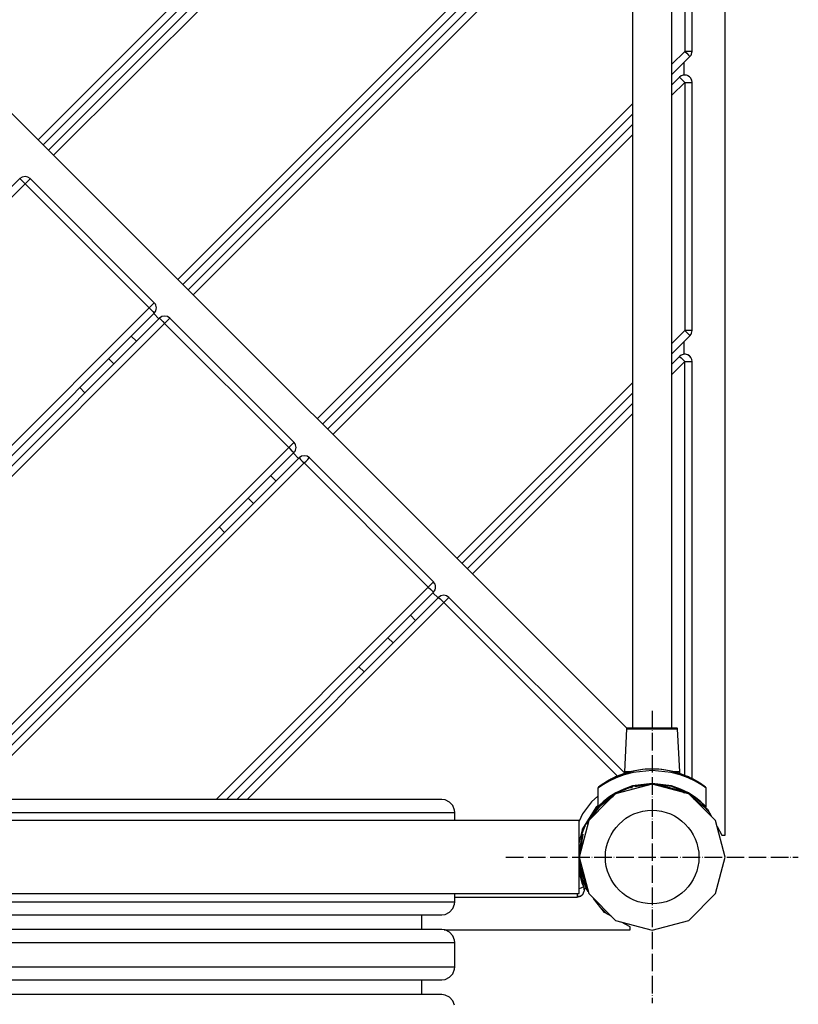
# Model space of a CAD drawing. Units: inches. Extents: x 36539 to 44464, y -5721 to 3036.
# Drawn here: x 42156 to 42689, y 415 to 1088 of the extents above; entities that cross this region are included whole.
import ezdxf

# ---------------------------------------------------------------- set-up
doc = ezdxf.new("R2010")
doc.units = ezdxf.units.IN
doc.header["$MEASUREMENT"] = 0
doc.linetypes.add('ACAD_ISO04W100', pattern=[30, 24, -3, 0, -3])
doc.layers.add('PV-148F5', color=7, linetype='Continuous')

# ---------------------------------------------------------------- blocks, each defined once
blk = doc.blocks.new('kotwa')
at = {"color": 1, "linetype": 'ACAD_ISO04W100', "ltscale": 0.5}
for p, q in [((-23213.47, 7451.18, 26.03), (-23213.47, 7251.18, 26.03)), ((-23313.47, 7351.18, 26.03), (-23113.47, 7351.18, 26.03))]:
    blk.add_line(p, q, dxfattribs=at)
blk = doc.blocks.new('kotwa1')
at = {"color": 1, "lineweight": 30}
blk.add_circle((7611.38, 479.32, -15), 32, dxfattribs=at)
at = {"color": 3, "linetype": 'ACAD_ISO04W100', "lineweight": 30}
blk.add_blockref('kotwa', (30824.84, -6871.86, -41.03), dxfattribs=at)
blk = doc.blocks.new('*U17')
at = {"layer": 'PV-148F5'}
for p, q in [((2985.62, 1938.11), (2148.81, 2774.57)), ((3053.03, 1865), (3053.03, 2735)), ((2958.49, 2716.07), (2582.99, 2340.57)), ((2586.53, 2337.04), (2962.02, 2712.53)), ((2965.56, 2709), (2590.06, 2333.5)), ((2593.6, 2329.97), (2966.13, 2702.5)), ((2989.53, 2661.76), (2989.53, 1938.25)), ((3016.53, 1938.25), (3016.53, 2661.76)), ((3025.33, 2570.78), (3025.33, 2401.08)), ((3030.33, 2401.08), (3030.33, 2570.78)), ((2989.53, 2556.19), (2678.47, 2245.13)), ((2682.01, 2241.6), (2989.53, 2549.12)), ((2989.53, 2542.05), (2685.54, 2238.06)), ((2689.08, 2234.53), (2989.53, 2534.98)), ((3025.33, 2401.08), (3016.53, 2392.27)), ((3016.53, 2385.2), (3028.87, 2397.54)), ((3027.25, 2401.08), (3025.33, 2401.08)), ((3025.33, 2401.08), (3026.69, 2399.73)), ((3026.69, 2399.73), (3027.83, 2398.58)), ((3028.87, 2401.08), (3027.25, 2401.08)), ((3027.83, 2398.58), (3028.6, 2397.81)), ((3028.6, 2397.81), (3028.87, 2397.54)), ((3029.95, 2401.08), (3028.87, 2401.08)), ((3028.87, 2397.54), (3029.65, 2398.58)), ((3029.65, 2398.58), (3029.95, 2399.17)), ((3030.33, 2401.08), (3029.95, 2401.08)), ((3029.95, 2399.17), (3030.24, 2400.21)), ((3030.24, 2400.21), (3030.33, 2401.08)), ((3024.82, 2393.5), (3024.82, 2384.8)), ((3022.98, 2384.27), (3021.8, 2383.4)), ((3024.36, 2384.77), (3022.98, 2384.27)), ((3025.82, 2384.84), (3024.36, 2384.77)), ((3025.3, 2384.83), (3024.36, 2384.77)), ((3025.82, 2384.84), (3025.3, 2384.83)), ((3026.45, 2384.69), (3025.82, 2384.84)), ((3027.25, 2384.48), (3026.45, 2384.69)), ((3027.38, 2384.43), (3027.25, 2384.48)), ((3028.51, 2383.73), (3027.38, 2384.43)), ((3028.34, 2383.84), (3027.99, 2384.05)), ((3021.8, 2383.4), (3016.53, 2378.13)), ((3016.53, 2371.06), (3025.33, 2379.87)), ((3021.8, 2383.4), (3022.07, 2383.13)), ((3022.07, 2383.13), (3022.83, 2382.37)), ((3022.83, 2382.37), (3023.98, 2381.22)), ((3023.98, 2381.22), (3025.33, 2379.87)), ((3025.33, 2379.87), (3027.25, 2379.87)), ((3025.33, 2379.87), (3025.33, 2210.16)), ((3027.25, 2379.87), (3028.87, 2379.87)), ((3028.51, 2383.73), (3028.34, 2383.84)), ((3029.49, 2382.64), (3028.51, 2383.73)), ((3029.19, 2383.02), (3028.51, 2383.73)), ((3028.87, 2379.87), (3029.95, 2379.87)), ((3029.49, 2382.64), (3029.19, 2383.02)), ((3029.78, 2382.09), (3029.49, 2382.64)), ((3030.12, 2381.32), (3029.78, 2382.09)), ((3029.95, 2379.87), (3030.33, 2379.87)), ((3030.33, 2379.87), (3030.12, 2381.32)), ((3030.33, 2210.16), (3030.33, 2379.87)), ((2989.53, 2365.27), (2773.95, 2149.69)), ((2777.48, 2146.16), (2989.53, 2358.2)), ((2989.53, 2351.13), (2781.02, 2142.62)), ((2784.56, 2139.09), (2989.53, 2344.06)), ((2570.57, 2314.01), (2144.04, 1887.48)), ((2147.57, 1883.94), (2574.11, 2310.47)), ((2572.19, 2315.09), (2570.57, 2314.01)), ((2570.57, 2314.01), (2570.84, 2313.74)), ((2570.84, 2313.74), (2571.61, 2312.97)), ((2571.61, 2312.97), (2572.75, 2311.83)), ((2574.11, 2315.47), (2572.19, 2315.09)), ((2572.75, 2311.83), (2574.11, 2310.47)), ((2576.02, 2315.09), (2574.11, 2315.47)), ((2574.11, 2310.47), (2575.46, 2311.83)), ((2574.11, 2310.47), (2658.96, 2225.62)), ((2575.46, 2311.83), (2576.61, 2312.97)), ((2577.64, 2314.01), (2576.02, 2315.09)), ((2576.61, 2312.97), (2577.37, 2313.74)), ((2577.37, 2313.74), (2577.64, 2314.01)), ((2662.49, 2229.16), (2577.64, 2314.01)), ((2662.49, 2229.16), (2662.22, 2228.89)), ((2663.27, 2228.12), (2662.49, 2229.16)), ((2658.96, 2225.62), (2322.84, 1889.5)), ((2660.31, 2226.97), (2658.96, 2225.62)), ((2658.96, 2225.62), (2660.31, 2224.27)), ((2661.46, 2228.12), (2660.31, 2226.97)), ((2660.31, 2224.27), (2661.46, 2223.12)), ((2662.22, 2228.89), (2661.46, 2228.12)), ((2661.46, 2223.12), (2662.22, 2222.35)), ((2662.22, 2222.35), (2662.49, 2222.09)), ((2662.49, 2222.09), (2663.27, 2223.12)), ((2663.58, 2227.53), (2663.27, 2228.12)), ((2663.27, 2223.12), (2663.58, 2223.71)), ((2663.86, 2226.49), (2663.58, 2227.53)), ((2663.58, 2223.71), (2663.86, 2224.75)), ((2663.96, 2225.62), (2663.86, 2226.49)), ((2663.86, 2224.75), (2663.96, 2225.62)), ((2329.91, 1889.5), (2662.49, 2222.09)), ((2666.03, 2218.55), (2336.98, 1889.5)), ((2662.13, 2221.72), (2665.67, 2218.19)), ((2667.65, 2219.63), (2666.03, 2218.55)), ((2666.03, 2218.55), (2666.3, 2218.28)), ((2666.3, 2218.28), (2667.06, 2217.51)), ((2667.06, 2217.51), (2668.21, 2216.37)), ((2669.56, 2220.01), (2667.65, 2219.63)), ((2668.21, 2216.37), (2669.56, 2215.01)), ((2671.48, 2219.63), (2669.56, 2220.01)), ((2669.56, 2215.01), (2670.92, 2216.37)), ((2670.92, 2216.37), (2672.06, 2217.51)), ((2673.1, 2218.55), (2671.48, 2219.63)), ((2672.06, 2217.51), (2672.83, 2218.28)), ((2672.83, 2218.28), (2673.1, 2218.55)), ((2757.95, 2133.7), (2673.1, 2218.55)), ((2344.05, 1889.5), (2669.56, 2215.01)), ((2669.56, 2215.01), (2754.42, 2130.16)), ((3025.33, 2210.16), (3016.53, 2201.36)), ((3027.25, 2210.16), (3025.33, 2210.16)), ((3025.33, 2210.16), (3026.69, 2208.81)), ((3026.69, 2208.81), (3027.83, 2207.66)), ((3028.87, 2210.16), (3027.25, 2210.16)), ((3029.95, 2210.16), (3028.87, 2210.16)), ((3030.33, 2210.16), (3029.95, 2210.16)), ((3029.95, 2208.25), (3030.24, 2209.29)), ((3030.24, 2209.29), (3030.33, 2210.16)), ((2646.72, 2206.31), (2650.26, 2202.78)), ((3016.53, 2194.29), (3028.87, 2206.62)), ((3024.82, 2202.58), (3024.82, 2193.88)), ((3027.83, 2207.66), (3028.6, 2206.89)), ((3028.6, 2206.89), (3028.87, 2206.62)), ((3028.87, 2206.62), (3029.65, 2207.66)), ((3029.65, 2207.66), (3029.95, 2208.25)), ((2634.85, 2187.37), (2631.31, 2190.9)), ((3021.8, 2192.48), (3016.53, 2187.21)), ((3025.33, 2188.95), (3016.53, 2180.14)), ((3022.98, 2193.36), (3021.8, 2192.48)), ((3021.8, 2192.48), (3022.07, 2192.21)), ((3022.07, 2192.21), (3022.83, 2191.45)), ((3022.83, 2191.45), (3023.98, 2190.3)), ((3024.36, 2193.85), (3022.98, 2193.36)), ((3023.98, 2190.3), (3025.33, 2188.95)), ((3025.82, 2193.92), (3024.36, 2193.85)), ((3025.3, 2193.91), (3024.36, 2193.85)), ((3025.82, 2193.92), (3025.3, 2193.91)), ((3025.33, 1905.84), (3025.33, 2188.95)), ((3025.33, 2188.95), (3027.25, 2188.95)), ((3026.45, 2193.77), (3025.82, 2193.92)), ((3027.25, 2193.57), (3026.45, 2193.77)), ((3027.38, 2193.51), (3027.25, 2193.57)), ((3027.25, 2188.95), (3028.87, 2188.95)), ((3028.51, 2192.81), (3027.38, 2193.51)), ((3028.34, 2192.93), (3027.99, 2193.13)), ((3028.51, 2192.81), (3028.34, 2192.93)), ((3029.19, 2192.11), (3028.51, 2192.81)), ((3029.49, 2191.72), (3028.51, 2192.81)), ((3028.87, 2188.95), (3029.95, 2188.95)), ((3029.49, 2191.72), (3029.19, 2192.11)), ((3029.78, 2191.17), (3029.49, 2191.72)), ((3030.12, 2190.4), (3029.78, 2191.17)), ((3029.95, 2188.95), (3030.33, 2188.95)), ((3030.33, 2188.95), (3030.12, 2190.4)), ((3030.33, 1903.64), (3030.33, 2188.95)), ((2611.48, 2171.07), (2615.01, 2167.53)), ((2989.53, 2174.36), (2869.43, 2054.25)), ((2872.96, 2050.72), (2989.53, 2167.29)), ((2989.53, 2160.21), (2876.5, 2047.18)), ((2989.53, 2153.14), (2880.04, 2043.65)), ((2754.42, 2130.16), (2513.76, 1889.5)), ((2755.77, 2131.51), (2754.42, 2130.16)), ((2754.42, 2130.16), (2756.19, 2128.39)), ((2756.92, 2132.66), (2755.77, 2131.51)), ((2756.19, 2128.39), (2757.48, 2127.1)), ((2757.68, 2133.43), (2756.92, 2132.66)), ((2757.95, 2133.7), (2757.68, 2133.43)), ((2758.73, 2132.66), (2757.95, 2133.7)), ((2759.04, 2132.07), (2758.73, 2132.66)), ((2758.73, 2127.66), (2759.04, 2128.25)), ((2759.32, 2131.03), (2759.04, 2132.07)), ((2759.04, 2128.25), (2759.32, 2129.29)), ((2759.42, 2130.16), (2759.32, 2131.03)), ((2759.32, 2129.29), (2759.42, 2130.16)), ((2520.83, 1889.5), (2757.95, 2126.63)), ((2761.49, 2123.09), (2527.9, 1889.5)), ((2757.48, 2127.1), (2757.95, 2126.63)), ((2757.59, 2126.26), (2761.13, 2122.73)), ((2757.95, 2126.63), (2758.73, 2127.66)), ((2763.11, 2124.17), (2761.49, 2123.09)), ((2761.49, 2123.09), (2761.76, 2122.82)), ((2761.76, 2122.82), (2762.52, 2122.05)), ((2762.52, 2122.05), (2763.67, 2120.91)), ((2765.02, 2124.55), (2763.11, 2124.17)), ((2766.94, 2124.17), (2765.02, 2124.55)), ((2766.38, 2120.91), (2767.52, 2122.05)), ((2768.56, 2123.09), (2766.94, 2124.17)), ((2767.52, 2122.05), (2768.29, 2122.82)), ((2768.29, 2122.82), (2768.56, 2123.09)), ((2853.41, 2038.24), (2768.56, 2123.09)), ((2534.97, 1889.5), (2765.02, 2119.55)), ((2763.67, 2120.91), (2765.02, 2119.55)), ((2765.02, 2119.55), (2766.38, 2120.91)), ((2765.02, 2119.55), (2849.88, 2034.7)), ((2742.18, 2110.85), (2745.72, 2107.32)), ((2730.31, 2091.91), (2726.77, 2095.44)), ((2706.96, 2075.63), (2710.49, 2072.09)), ((2849.88, 2034.7), (2704.68, 1889.5)), ((2851.23, 2036.05), (2849.88, 2034.7)), ((2849.88, 2034.7), (2851.64, 2032.93)), ((2852.38, 2037.2), (2851.23, 2036.05)), ((2853.14, 2037.97), (2852.38, 2037.2)), ((2853.41, 2038.24), (2853.14, 2037.97)), ((2854.19, 2037.2), (2853.41, 2038.24)), ((2854.5, 2036.62), (2854.19, 2037.2)), ((2854.78, 2035.57), (2854.5, 2036.62)), ((2854.5, 2032.79), (2854.78, 2033.83)), ((2854.88, 2034.7), (2854.78, 2035.57)), ((2854.78, 2033.83), (2854.88, 2034.7)), ((2711.75, 1889.5), (2853.41, 2031.17)), ((2856.95, 2027.63), (2718.82, 1889.5)), ((2851.64, 2032.93), (2852.94, 2031.64)), ((2852.94, 2031.64), (2853.41, 2031.17)), ((2853.05, 2030.81), (2856.59, 2027.27)), ((2853.41, 2031.17), (2854.19, 2032.2)), ((2854.19, 2032.2), (2854.5, 2032.79)), ((2858.57, 2028.71), (2856.95, 2027.63)), ((2856.95, 2027.63), (2857.22, 2027.36)), ((2857.22, 2027.36), (2857.98, 2026.6)), ((2860.48, 2029.1), (2858.57, 2028.71)), ((2862.4, 2028.71), (2860.48, 2029.1)), ((2864.02, 2027.63), (2862.4, 2028.71)), ((2863.75, 2027.36), (2862.98, 2026.6)), ((2864.02, 2027.63), (2863.75, 2027.36)), ((2984.02, 1907.63), (2864.02, 2027.63)), ((2860.48, 2024.1), (2725.89, 1889.5)), ((2857.98, 2026.6), (2859.13, 2025.45)), ((2859.13, 2025.45), (2860.48, 2024.1)), ((2861.84, 2025.45), (2860.48, 2024.1)), ((2860.48, 2024.1), (2979.27, 1905.31)), ((2862.98, 2026.6), (2861.84, 2025.45)), ((2837.64, 2015.39), (2841.18, 2011.86)), ((2825.77, 1996.45), (2822.23, 1999.98)), ((2802.44, 1980.19), (2805.97, 1976.65)), ((2985.46, 1937.77), (2984.07, 1908.25)), ((2985.47, 1937.84), (2985.46, 1937.77)), ((2985.46, 1937.77), (2985.54, 1937.77)), ((2985.53, 1938.01), (2985.47, 1937.84)), ((2985.66, 1938.15), (2985.53, 1938.01)), ((2985.54, 1937.77), (2987.3, 1937.77)), ((2985.82, 1938.23), (2985.66, 1938.15)), ((2985.96, 1938.25), (2985.82, 1938.23)), ((2986.03, 1938.25), (2985.96, 1938.25)), ((2987.74, 1938.25), (2986.03, 1938.25)), ((2987.3, 1937.77), (2991.18, 1937.77)), ((2991.52, 1938.25), (2987.74, 1938.25)), ((2991.18, 1937.77), (2996.65, 1937.77)), ((2996.83, 1938.25), (2991.52, 1938.25)), ((2996.65, 1937.77), (3002.98, 1937.77)), ((3002.98, 1938.25), (2996.83, 1938.25)), ((3009.13, 1938.25), (3002.98, 1938.25)), ((3002.98, 1937.77), (3009.31, 1937.77)), ((3014.45, 1938.25), (3009.13, 1938.25)), ((3009.31, 1937.77), (3014.79, 1937.77)), ((3018.22, 1938.25), (3014.45, 1938.25)), ((3014.79, 1937.77), (3018.67, 1937.77)), ((3019.94, 1938.25), (3018.22, 1938.25)), ((3018.67, 1937.77), (3020.43, 1937.77)), ((3020.07, 1938.23), (3019.94, 1938.25)), ((3020.24, 1938.15), (3020.07, 1938.23)), ((3020.36, 1938.01), (3020.24, 1938.15)), ((3020.43, 1937.84), (3020.36, 1938.01)), ((3020.43, 1937.77), (3020.43, 1937.84)), ((3021.98, 1908.25), (3020.43, 1937.77)), ((2983.89, 1906.3), (2978.38, 1904.21)), ((2984.91, 1907.46), (2978.53, 1905.03)), ((2983.89, 1907.06), (2978.53, 1905.03)), ((2983.98, 1907.16), (2979.67, 1905.47)), ((2990, 1908.82), (2983.89, 1907.06)), ((2989.94, 1907.94), (2983.89, 1906.3)), ((2984.07, 1908.25), (2983.98, 1907.16)), ((2984.91, 1907.46), (2983.98, 1907.16)), ((2985.21, 1908.25), (2984.07, 1908.25)), ((2987.64, 1908.25), (2984.91, 1907.46)), ((2987.64, 1908.25), (2985.21, 1908.25)), ((2990, 1908.82), (2987.64, 1908.25)), ((3002.99, 1909.34), (2989.94, 1907.94)), ((2996.35, 1909.81), (2990, 1908.82)), ((2993.66, 1909.51), (2990, 1908.82)), ((2998.32, 1910.06), (2993.66, 1909.51)), ((3002.99, 1910.24), (2996.35, 1909.81)), ((3002.98, 1910.24), (2998.32, 1910.06)), ((3002.99, 1910.24), (3002.98, 1910.24)), ((3009.63, 1909.81), (3002.99, 1910.24)), ((3007.65, 1910.06), (3002.99, 1910.24)), ((3016.06, 1907.94), (3002.99, 1909.34)), ((3012.31, 1909.51), (3007.65, 1910.06)), ((3016, 1908.81), (3009.63, 1909.81)), ((3016, 1908.81), (3012.31, 1909.51)), ((3022.13, 1907.05), (3016, 1908.81)), ((3018.33, 1908.25), (3016, 1908.81)), ((3022.13, 1906.29), (3016.06, 1907.94)), ((3021.06, 1907.46), (3018.33, 1908.25)), ((3021.05, 1908.25), (3018.33, 1908.25)), ((3021.98, 1908.25), (3021.05, 1908.25)), ((3021.98, 1907.16), (3021.06, 1907.46)), ((3027.49, 1905.01), (3021.06, 1907.46)), ((3021.98, 1907.16), (3021.98, 1908.25)), ((3026.52, 1905.38), (3021.98, 1907.16)), ((3027.49, 1905.01), (3022.13, 1907.05)), ((3027.63, 1904.19), (3022.13, 1906.29)), ((2969.66, 1899.57), (2966.97, 1897.75)), ((2969.93, 1900.32), (2967.3, 1898.48)), ((2969.91, 1900.31), (2967.57, 1898.67)), ((2973.57, 1901.87), (2969.66, 1899.57)), ((2969.93, 1900.32), (2969.91, 1900.31)), ((2973.64, 1902.53), (2969.93, 1900.32)), ((2970.36, 1900.6), (2969.93, 1900.32)), ((2970.14, 1900.46), (2970.13, 1900.45)), ((2970.36, 1900.6), (2970.14, 1900.46)), ((2971.02, 1901.02), (2970.36, 1900.6)), ((2970.37, 1900.6), (2970.36, 1900.6)), ((2970.51, 1900.69), (2970.37, 1900.6)), ((2972.04, 1901.65), (2971.02, 1901.02)), ((2971.04, 1901.04), (2971.03, 1901.02)), ((2971.46, 1901.29), (2971.04, 1901.04)), ((2973.38, 1902.43), (2972.04, 1901.65)), ((2972.08, 1901.67), (2972.06, 1901.66)), ((2972.69, 1902.03), (2972.08, 1901.67)), ((2974.81, 1903.22), (2973.38, 1902.43)), ((2973.43, 1902.46), (2973.41, 1902.45)), ((2974.12, 1902.84), (2973.43, 1902.46)), ((2978.38, 1904.21), (2973.57, 1901.87)), ((2978.53, 1905.03), (2973.64, 1902.53)), ((2976.2, 1903.93), (2974.81, 1903.22)), ((2974.86, 1903.24), (2974.84, 1903.23)), ((2975.58, 1903.61), (2974.86, 1903.24)), ((2977.31, 1904.47), (2976.2, 1903.93)), ((2976.25, 1903.96), (2976.23, 1903.95)), ((2976.87, 1904.26), (2976.25, 1903.96)), ((2978.04, 1904.81), (2977.31, 1904.47)), ((2977.34, 1904.49), (2977.32, 1904.48)), ((2977.79, 1904.7), (2977.34, 1904.49)), ((3003.03, 1900), (2978.03, 1893.31)), ((2978.53, 1905.03), (2978.04, 1904.81)), ((2978.3, 1904.93), (2978.04, 1904.81)), ((2978.06, 1904.82), (2978.05, 1904.82)), ((2978.3, 1904.93), (2978.06, 1904.82)), ((2978.49, 1905.01), (2978.3, 1904.93)), ((2978.31, 1904.93), (2978.3, 1904.93)), ((2978.49, 1905.02), (2978.49, 1905.01)), ((3003.03, 1900.44), (2989.65, 1898.66)), ((2989.73, 1898.45), (2994.96, 1899.16)), ((2989.76, 1898.46), (3003.03, 1900.24)), ((3003.03, 1900), (2991.39, 1898.11)), ((3002.99, 1900.24), (3010.9, 1899.18)), ((3016.38, 1898.64), (3003.03, 1900.44)), ((3003.03, 1900.24), (3016.27, 1898.45)), ((3028.03, 1893.31), (3003.03, 1900)), ((3004.57, 1899.59), (3006.19, 1899.81)), ((3005.41, 1899.37), (3008.52, 1899.35)), ((3007.26, 1899.36), (3009.96, 1898.94)), ((3007.56, 1899.62), (3026.15, 1894.34)), ((3027.45, 1905.03), (3026.33, 1905.46)), ((3027.48, 1905.01), (3027.45, 1905.03)), ((3032.37, 1902.51), (3027.49, 1905.01)), ((3027.91, 1904.82), (3027.49, 1905.01)), ((3032.44, 1901.85), (3027.63, 1904.19)), ((3027.67, 1904.93), (3027.67, 1904.93)), ((3027.91, 1904.82), (3027.67, 1904.93)), ((3028.63, 1904.49), (3027.91, 1904.82)), ((3027.93, 1904.81), (3027.92, 1904.82)), ((3028.18, 1904.7), (3027.93, 1904.81)), ((3029.72, 1903.96), (3028.63, 1904.49)), ((3028.66, 1904.47), (3028.64, 1904.48)), ((3029.1, 1904.26), (3028.66, 1904.47)), ((3031.11, 1903.24), (3029.72, 1903.96)), ((3029.77, 1903.93), (3029.74, 1903.95)), ((3030.39, 1903.61), (3029.77, 1903.93)), ((3032.53, 1902.46), (3031.11, 1903.24)), ((3031.16, 1903.22), (3031.13, 1903.23)), ((3031.85, 1902.84), (3031.16, 1903.22)), ((3036.06, 1900.3), (3032.37, 1902.51)), ((3036.33, 1899.55), (3032.44, 1901.85)), ((3033.88, 1901.67), (3032.53, 1902.46)), ((3032.58, 1902.43), (3032.56, 1902.45)), ((3033.28, 1902.03), (3032.58, 1902.43)), ((3034.92, 1901.04), (3033.88, 1901.67)), ((3033.93, 1901.65), (3033.91, 1901.66)), ((3034.51, 1901.29), (3033.93, 1901.65)), ((3035.6, 1900.6), (3034.92, 1901.04)), ((3034.95, 1901.02), (3034.94, 1901.02)), ((3035.46, 1900.69), (3034.95, 1901.02)), ((3036.06, 1900.3), (3035.6, 1900.6)), ((3035.83, 1900.46), (3035.6, 1900.6)), ((3035.83, 1900.46), (3035.61, 1900.6)), ((3035.61, 1900.6), (3035.61, 1900.6)), ((3035.84, 1900.44), (3035.83, 1900.46)), ((3035.84, 1900.44), (3035.83, 1900.46)), ((3036.03, 1900.32), (3035.84, 1900.45)), ((3036.04, 1900.32), (3036.03, 1900.32)), ((3038.67, 1898.47), (3036.06, 1900.3)), ((3039, 1897.75), (3036.33, 1899.55)), ((2966.97, 1897.75), (2965.98, 1897.04)), ((2965.99, 1897.14), (2965.98, 1897.04)), ((2965.98, 1897.04), (2965.98, 1884.39)), ((2966.01, 1897.24), (2965.99, 1897.14)), ((2966.04, 1897.34), (2966.01, 1897.24)), ((2966.08, 1897.43), (2966.04, 1897.34)), ((2966.19, 1897.61), (2966.08, 1897.43)), ((2966.33, 1897.75), (2966.19, 1897.61)), ((2967.3, 1898.48), (2966.33, 1897.75)), ((2967.3, 1898.48), (2966.33, 1897.75)), ((2967.3, 1898.48), (2967.3, 1898.48)), ((2967.3, 1898.48), (2967.3, 1898.48)), ((2969.93, 1887.76), (2978.31, 1893.73)), ((2978.03, 1893.31), (2973.03, 1888.41)), ((2978.09, 1893.9), (2973.41, 1890.91)), ((2977.67, 1892.95), (2973.93, 1890.61)), ((2980.01, 1894.37), (2978.03, 1893.31)), ((2983.56, 1896.57), (2978.09, 1893.9)), ((2978.26, 1893.7), (2978.35, 1893.75)), ((2978.31, 1893.73), (2989.76, 1898.46)), ((2978.32, 1893.73), (2982.41, 1895.43)), ((2979.73, 1894.25), (2979.45, 1894.07)), ((2979.73, 1894.25), (2979.97, 1894.35)), ((2989.65, 1898.66), (2983.56, 1896.57)), ((2986.87, 1897.27), (2989.58, 1897.63)), ((3016.24, 1898.45), (3023.18, 1895.58)), ((3016.27, 1898.45), (3027.7, 1893.71)), ((3022.47, 1896.54), (3016.38, 1898.64)), ((3027.91, 1893.88), (3022.47, 1896.54)), ((3022.78, 1895.3), (3025.22, 1894.06)), ((3025.42, 1894.54), (3026.5, 1893.71)), ((3026.15, 1894.34), (3026.16, 1894.35)), ((3027.66, 1893.73), (3027.74, 1893.68)), ((3027.67, 1893.72), (3027.72, 1893.69)), ((3027.7, 1893.71), (3036.07, 1887.73)), ((3027.7, 1893.7), (3031.74, 1890.82)), ((3032.6, 1890.88), (3027.91, 1893.88)), ((3033.03, 1888.41), (3028.03, 1893.31)), ((3038.67, 1898.48), (3038.14, 1898.85)), ((3038.67, 1898.48), (3038.6, 1898.53)), ((3038.67, 1898.48), (3038.67, 1898.48)), ((3039.63, 1897.75), (3038.67, 1898.47)), ((3039.98, 1897.04), (3039, 1897.75)), ((3039.78, 1897.61), (3039.63, 1897.75)), ((3039.89, 1897.43), (3039.78, 1897.61)), ((3039.96, 1897.24), (3039.89, 1897.43)), ((3039.98, 1897.04), (3039.96, 1897.24)), ((3039.98, 1884.39), (3039.98, 1897.04)), ((2581.32, 1889.5), (2469.35, 1889.5)), ((2689.48, 1889.5), (2581.32, 1889.5)), ((2779.22, 1889.5), (2689.48, 1889.5)), ((2838.42, 1889.5), (2779.22, 1889.5)), ((2859.09, 1889.5), (2838.42, 1889.5)), ((2861.55, 1889.16), (2859.09, 1889.5)), ((2864.51, 1887.69), (2861.55, 1889.16)), ((2866.74, 1885.24), (2864.51, 1887.69)), ((2961.65, 1887.73), (2955.42, 1879.49)), ((2973.03, 1888.41), (2959.73, 1875)), ((2965.98, 1891.69), (2961.65, 1887.73)), ((2969.62, 1887.91), (2966.99, 1885.43)), ((2967.31, 1885.28), (2968.46, 1886.37)), ((2967.32, 1885.29), (2969.93, 1887.76)), ((2967.67, 1885.36), (2976.3, 1891.61)), ((2967.67, 1885.36), (2973.04, 1889.97)), ((2973.41, 1890.91), (2969.62, 1887.91)), ((2969.91, 1887.74), (2974.34, 1890.9)), ((3031.62, 1889.79), (3040.88, 1882.68)), ((3036.38, 1887.88), (3032.6, 1890.88)), ((3046.33, 1875), (3033.03, 1888.41)), ((3036.06, 1887.74), (3037.6, 1886.28)), ((3036.07, 1887.73), (3038.66, 1885.27)), ((3039, 1885.41), (3036.38, 1887.88)), ((2524.02, 1880.5), (2582.15, 1880.5)), ((2582.15, 1880.5), (2639.29, 1880.5)), ((2639.29, 1880.5), (2693.49, 1880.5)), ((2693.49, 1880.5), (2742.92, 1880.5)), ((2742.92, 1880.5), (2785.87, 1880.5)), ((2785.87, 1880.5), (2820.91, 1880.5)), ((2820.91, 1880.5), (2862.72, 1880.5)), ((2862.72, 1880.5), (2868.09, 1880.5)), ((2867.93, 1882.16), (2866.74, 1885.24)), ((2868.09, 1880.5), (2867.93, 1882.16)), ((2868.09, 1875), (2868.09, 1880.5)), ((2955.42, 1879.49), (2953.03, 1874.69)), ((2955.16, 1868.55), (2965.09, 1884.59)), ((2960.92, 1876.21), (2964.61, 1882)), ((2961.26, 1876.55), (2964.61, 1882)), ((2961.36, 1876.65), (2967.67, 1885.36)), ((2962.59, 1880.55), (2966.01, 1884.3)), ((2963.17, 1881.49), (2965.34, 1884.36)), ((2964.16, 1881.28), (2967.67, 1885.36)), ((2964.61, 1882), (2965.5, 1883.61)), ((2964.61, 1882), (2965.02, 1882.57)), ((2965.02, 1882.57), (2965.5, 1883.61)), ((2965.09, 1884.59), (2965.98, 1885.27)), ((2965.34, 1884.36), (2965.98, 1884.95)), ((2965.5, 1883.61), (2965.56, 1883.8)), ((2965.53, 1883.77), (2965.5, 1883.61)), ((2966.99, 1885.43), (2965.98, 1884.39)), ((2965.98, 1884.39), (2965.99, 1884.36)), ((2965.99, 1884.36), (2965.99, 1884.33)), ((2965.99, 1884.33), (2966.02, 1884.27)), ((2966.02, 1884.27), (2966.06, 1884.23)), ((2966.06, 1884.23), (2966.11, 1884.2)), ((2966.11, 1884.2), (2966.17, 1884.19)), ((2966.17, 1884.19), (2966.23, 1884.19)), ((2966.23, 1884.19), (2966.28, 1884.21)), ((2966.28, 1884.21), (2966.33, 1884.25)), ((2966.33, 1884.25), (2967.32, 1885.29)), ((2967.54, 1885.49), (2967.67, 1885.36)), ((3037.89, 1884.97), (3041.81, 1881.01)), ((3038.66, 1885.28), (3039.64, 1884.25)), ((3038.66, 1885.27), (3039.64, 1884.25)), ((3039.98, 1884.39), (3039, 1885.41)), ((3039.64, 1884.25), (3039.68, 1884.21)), ((3039.68, 1884.21), (3039.74, 1884.19)), ((3039.74, 1884.19), (3039.8, 1884.19)), ((3039.8, 1884.19), (3039.86, 1884.2)), ((3039.86, 1884.2), (3039.91, 1884.23)), ((3039.91, 1884.23), (3039.95, 1884.27)), ((3039.95, 1884.27), (3039.98, 1884.33)), ((3039.98, 1884.33), (3039.98, 1884.39)), ((3040.88, 1882.68), (3043.65, 1877.71)), ((2953.03, 1875), (2153.03, 1875)), ((2959.73, 1875), (2953.03, 1850)), ((2953.03, 1825), (2953.03, 1875)), ((2953.88, 1862.84), (2957.66, 1872.59)), ((2959.73, 1875), (2958.31, 1872.37)), ((3053.03, 1850), (3046.33, 1875)), ((2953.03, 1859.83), (2955.47, 1868.43)), ((2955.59, 1865.68), (2953.03, 1850)), ((2955.38, 1865.15), (2955.61, 1865.75)), ((2955.47, 1868.43), (2957.08, 1871.65)), ((2957.74, 1871.19), (2957.77, 1871.24)), ((2957.77, 1871.26), (2957.76, 1871.22)), ((2957.77, 1871.24), (2957.78, 1871.27)), ((2957.77, 1871.25), (2957.77, 1871.26)), ((3047.42, 1870.94), (3050.73, 1865)), ((2953.24, 1854.55), (2955.38, 1865.15)), ((2954.49, 1860.78), (2955, 1862.07)), ((2955.36, 1865.07), (2955.42, 1865.26)), ((3050.73, 1865), (3052.77, 1865)), ((3052.77, 1865), (3053.03, 1865)), ((2953.03, 1842.5), (2953.03, 1857.5)), ((2953.03, 1853.81), (2953.24, 1854.55)), ((2953.03, 1853.65), (2953.17, 1854.09)), ((2953.17, 1854.09), (2953.24, 1854.55)), ((2953.03, 1850), (2959.73, 1825)), ((2953.03, 1850), (2953.03, 1850)), ((2953.59, 1842.52), (2953.03, 1850)), ((2955.48, 1834.69), (2953.03, 1850)), ((2953.37, 1847.9), (2953.44, 1848.47)), ((2953.68, 1845.94), (2953.67, 1847.62)), ((3046.33, 1825), (3053.03, 1850)), ((2956.25, 1829.69), (2953.03, 1840.21)), ((2955.47, 1831.58), (2953.03, 1840.18)), ((2955.27, 1835.2), (2953.59, 1842.52)), ((2957.83, 1829.94), (2954.19, 1842.74)), ((2958.03, 1828.21), (2955.27, 1835.2)), ((2959.04, 1827.59), (2955.76, 1833.96)), ((2153.03, 1825), (2953.03, 1825)), ((2868.09, 1819.5), (2868.09, 1825)), ((2951.66, 1825), (2951.66, 1824.16)), ((2954.19, 1828.8), (2953.03, 1828.29)), ((2955.18, 1829.23), (2954.19, 1828.8)), ((2955.88, 1829.53), (2955.18, 1829.23)), ((2956.25, 1829.69), (2955.47, 1831.58)), ((2955.52, 1824.6), (2955.84, 1824.96)), ((2955.84, 1824.96), (2956.56, 1826.76)), ((2955.84, 1824.96), (2956.09, 1825.49)), ((2956.09, 1829.62), (2955.88, 1829.53)), ((2956.22, 1829.68), (2956.09, 1829.62)), ((2956.09, 1825.49), (2956.13, 1825.69)), ((2956.24, 1829.69), (2956.22, 1829.68)), ((2956.25, 1829.69), (2956.24, 1829.69)), ((2956.47, 1828.96), (2956.25, 1829.69)), ((2956.65, 1827.27), (2956.47, 1828.96)), ((2958.03, 1828.21), (2956.55, 1828.21)), ((2956.6, 1827.87), (2956.56, 1828.07)), ((2956.56, 1826.76), (2956.65, 1827.27)), ((2956.65, 1827.27), (2956.6, 1827.87)), ((2959.32, 1826.53), (2958.03, 1828.21)), ((2959.73, 1825), (2978.03, 1806.7)), ((3028.03, 1806.7), (3046.33, 1825)), ((2524.02, 1819.5), (2639.29, 1819.5)), ((2639.29, 1819.5), (2742.92, 1819.5)), ((2742.92, 1819.5), (2820.91, 1819.5)), ((2820.91, 1819.5), (2862.72, 1819.5)), ((2862.72, 1819.5), (2868.09, 1819.5)), ((2867.93, 1817.85), (2868.09, 1819.5)), ((2868.09, 1822.7), (2951.66, 1822.7)), ((2951.66, 1824.16), (2951.66, 1823.08)), ((2951.66, 1822.7), (2954.04, 1823.3)), ((2951.66, 1823.08), (2951.66, 1822.7)), ((2952.14, 1823.33), (2953.49, 1823.2)), ((2953.49, 1823.2), (2954.04, 1823.3)), ((2954.04, 1823.3), (2955.52, 1824.6)), ((2954.04, 1823.3), (2954.51, 1823.6)), ((2954.51, 1823.6), (2955.37, 1824.47)), ((2970.35, 1812.16), (2963.01, 1821.72)), ((2861.55, 1810.85), (2864.51, 1812.32)), ((2864.51, 1812.32), (2866.74, 1814.77)), ((2866.74, 1814.77), (2867.93, 1817.85)), ((2972.02, 1811.23), (2968.06, 1815.14)), ((2975.37, 1809.36), (2970.35, 1812.16)), ((2524.85, 1810.5), (2636.83, 1810.5)), ((2636.83, 1810.5), (2737.49, 1810.5)), ((2737.49, 1810.5), (2813.25, 1810.5)), ((2813.25, 1810.5), (2853.88, 1810.5)), ((2845.59, 1800.5), (2845.59, 1810.5)), ((2853.88, 1810.5), (2859.09, 1810.5)), ((2859.09, 1810.5), (2861.55, 1810.85)), ((2978.03, 1806.7), (3003.03, 1800)), ((2988.03, 1802.31), (2982.1, 1805.61)), ((3003.03, 1800), (3028.03, 1806.7)), ((2581.32, 1800.5), (2469.35, 1800.5)), ((2689.48, 1800.5), (2581.32, 1800.5)), ((2779.22, 1800.5), (2689.48, 1800.5)), ((2838.42, 1800.5), (2779.22, 1800.5)), ((2859.09, 1800.5), (2838.42, 1800.5)), ((2861.55, 1800.16), (2859.09, 1800.5)), ((2860.81, 1800.26), (2988.03, 1800.26)), ((2864.51, 1798.69), (2861.55, 1800.16)), ((2866.74, 1796.24), (2864.51, 1798.69)), ((2988.03, 1800.26), (2988.03, 1802.31)), ((2524.02, 1791.5), (2582.15, 1791.5)), ((2582.15, 1791.5), (2639.29, 1791.5)), ((2639.29, 1791.5), (2693.49, 1791.5)), ((2693.49, 1791.5), (2742.92, 1791.5)), ((2742.92, 1791.5), (2785.87, 1791.5)), ((2785.87, 1791.5), (2820.91, 1791.5)), ((2820.91, 1791.5), (2862.72, 1791.5)), ((2862.72, 1791.5), (2868.09, 1791.5)), ((2867.93, 1793.16), (2866.74, 1796.24)), ((2868.09, 1791.5), (2867.93, 1793.16)), ((2868.09, 1775), (2868.09, 1791.5)), ((2524.02, 1775), (2639.29, 1775)), ((2639.29, 1775), (2742.92, 1775)), ((2742.92, 1775), (2820.91, 1775)), ((2820.91, 1775), (2862.72, 1775)), ((2862.72, 1775), (2868.09, 1775)), ((2866.74, 1770.27), (2867.93, 1773.35)), ((2867.93, 1773.35), (2868.09, 1775)), ((2524.85, 1766), (2636.83, 1766)), ((2636.83, 1766), (2737.49, 1766)), ((2737.49, 1766), (2813.25, 1766)), ((2813.25, 1766), (2853.88, 1766)), ((2845.59, 1756), (2845.59, 1766)), ((2853.88, 1766), (2859.09, 1766)), ((2859.09, 1766), (2861.55, 1766.35)), ((2861.55, 1766.35), (2864.51, 1767.82)), ((2864.51, 1767.82), (2866.74, 1770.27)), ((2581.32, 1756), (2469.35, 1756)), ((2689.48, 1756), (2581.32, 1756)), ((2779.22, 1756), (2689.48, 1756)), ((2838.42, 1756), (2779.22, 1756)), ((2859.09, 1756), (2838.42, 1756)), ((2861.55, 1755.66), (2859.09, 1756)), ((2864.51, 1754.19), (2861.55, 1755.66)), ((2866.74, 1751.74), (2864.51, 1754.19)), ((2867.93, 1748.66), (2866.74, 1751.74))]:
    blk.add_line(p, q, dxfattribs=at)

msp = doc.modelspace()

# ---------------------------------------------------------------- block references
msp.add_blockref('kotwa1', (34977.37, 36.31, 15))
at = {"layer": 'PV-148F5'}
msp.add_blockref('*U17', (39585.72, -1334.37), dxfattribs=at)

doc.saveas('drawing.dxf')
